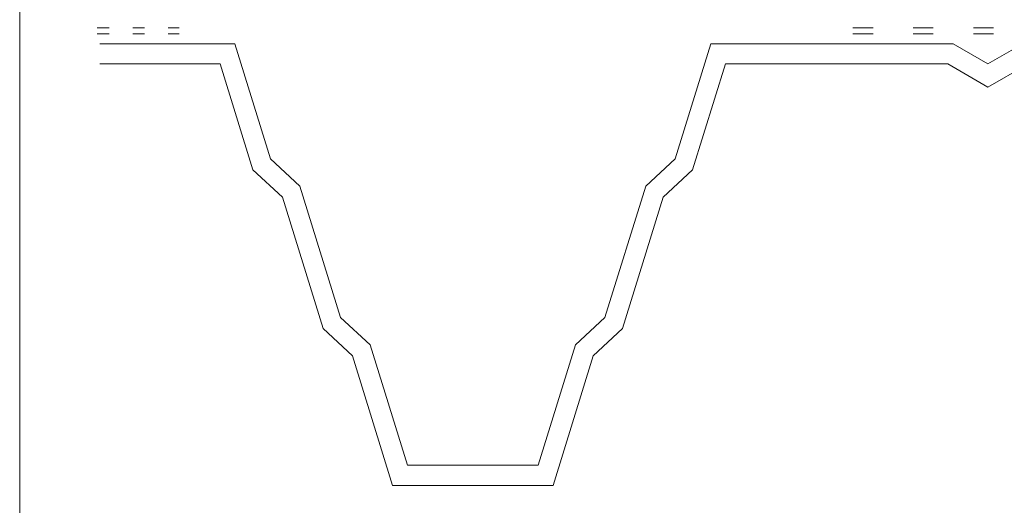
# Model space of a CAD drawing. Units: metres. Extents: x 46 to 2073, y 1499 to 2334.
# Drawn here: x 46 to 292, y 1710 to 1831 of the extents above; entities that cross this region are included whole.
import ezdxf

# ---------------------------------------------------------------- set-up
doc = ezdxf.new("R2010")
doc.units = ezdxf.units.M
doc.header["$LTSCALE"] = 100
doc.header["$MEASUREMENT"] = 0
doc.linetypes.add('punktlinie', pattern=[0.15, 0.05, -0.1])
for name, color, linetype in [('01 Konstruktion', 7, 'Continuous'), ('05 Abdichtungen _ Trennlagen', 7, 'Continuous'), ('07 Detailkopf', 7, 'Continuous')]:
    doc.layers.add(name, color=color, linetype=linetype)

# ---------------------------------------------------------------- blocks, each defined once
blk = doc.blocks.new('ed835580-2532-48b0-99b6-13cda7d6d980')
at = {"layer": '07 Detailkopf', "color": 18, "linetype": 'Continuous', "lineweight": 0}
blk.add_line((46.25, 2269.09), (46.25, 1499.09), dxfattribs=at)
blk = doc.blocks.new('14e92a6b-66ec-4de3-a34c-b601ec2934ea')
at = {"layer": '05 Abdichtungen _ Trennlagen', "color": 18, "linetype": 'punktlinie', "lineweight": 0}
for p, q in [((248.55, 1829.1), (307.18, 1829.1)), ((248.55, 1827.61), (307.18, 1827.61))]:
    blk.add_line(p, q, dxfattribs=at)

msp = doc.modelspace()

# ---------------------------------------------------------------- linework, layer by layer
at = {"layer": '01 Konstruktion', "color": 5, "linetype": 'Continuous', "lineweight": 0}
for p, q in [((66.24, 1825.1), (99.9, 1825.1)), ((108.76, 1796.46), (99.9, 1825.1)), ((209.6, 1796.46), (218.47, 1825.1)), ((278.92, 1825.1), (218.47, 1825.1)), ((278.92, 1825.1), (287.58, 1820.1)), ((296.24, 1825.1), (287.58, 1820.1)), ((66.24, 1820.1), (96.22, 1820.1)), ((104.38, 1793.71), (96.22, 1820.1)), ((213.98, 1793.71), (222.15, 1820.1)), ((277.58, 1820.1), (222.15, 1820.1)), ((277.58, 1820.1), (287.58, 1814.32)), ((297.58, 1820.1), (287.58, 1814.32)), ((116.1, 1789.67), (108.76, 1796.46)), ((202.27, 1789.67), (209.6, 1796.46)), ((111.72, 1786.91), (104.38, 1793.71)), ((206.65, 1786.91), (213.98, 1793.71)), ((126.24, 1756.92), (116.1, 1789.67)), ((192.13, 1756.92), (202.27, 1789.67)), ((121.86, 1754.17), (111.72, 1786.91)), ((196.51, 1754.17), (206.65, 1786.91)), ((133.57, 1750.13), (126.24, 1756.92)), ((184.79, 1750.13), (192.13, 1756.92)), ((129.19, 1747.37), (121.86, 1754.17)), ((189.17, 1747.37), (196.51, 1754.17)), ((142.87, 1720.1), (133.57, 1750.13)), ((175.5, 1720.1), (184.79, 1750.13)), ((139.18, 1715.1), (129.19, 1747.37)), ((179.18, 1715.1), (189.17, 1747.37)), ((142.87, 1720.1), (175.5, 1720.1)), ((139.18, 1715.1), (179.18, 1715.1))]:
    msp.add_line(p, q, dxfattribs=at)

# ---------------------------------------------------------------- block references
for name, p, xscale in [('ed835580-2532-48b0-99b6-13cda7d6d980', (-6.71, 0), 1.145011258268331), ('14e92a6b-66ec-4de3-a34c-b601ec2934ea', (-21.2, 0), 0.3490530087130737)]:
    msp.add_blockref(name, p, dxfattribs=dict(xscale=xscale))
msp.add_blockref('14e92a6b-66ec-4de3-a34c-b601ec2934ea', (5.39, 0))

doc.saveas('drawing.dxf')
